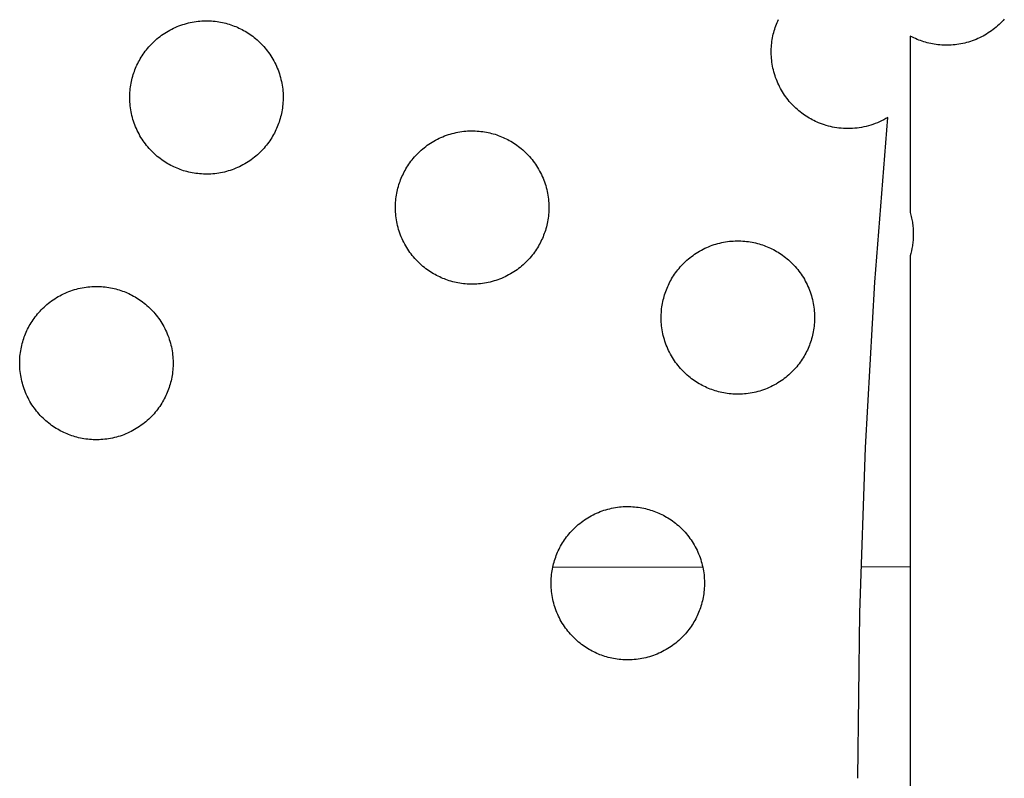
# Model space of a CAD drawing. Units: inches. Extents: x -402 to 683, y -146 to 299.
# Drawn here: x -192 to -182, y 148 to 155 of the extents above; entities that cross this region are included whole.
import ezdxf

# ---------------------------------------------------------------- set-up
doc = ezdxf.new("R2010")
doc.units = ezdxf.units.IN
doc.header["$MEASUREMENT"] = 0
doc.layers.add('Make2D$Visible$Curves', color=7, linetype='Continuous', true_color=0x000000)

msp = doc.modelspace()

# ---------------------------------------------------------------- linework, layer by layer
at = {"layer": 'Make2D$Visible$Curves', "lineweight": -3}
for points in [[(-190.1554, 153.5313), (-190.1707, 153.5378), (-190.1859, 153.5447), (-190.2012, 153.552), (-190.2163, 153.5598), (-190.2315, 153.5679), (-190.2465, 153.5765), (-190.2615, 153.5855), (-190.2764, 153.5949), (-190.2911, 153.6047), (-190.3058, 153.615), (-190.3202, 153.6256), (-190.3345, 153.6367), (-190.3487, 153.6482), (-190.3626, 153.6601), (-190.3763, 153.6725), (-190.3897, 153.6852), (-190.4029, 153.6983), (-190.4159, 153.7118), (-190.4285, 153.7257), (-190.4409, 153.74), (-190.4529, 153.7546), (-190.4646, 153.7696), (-190.476, 153.7849), (-190.487, 153.8006), (-190.4976, 153.8166), (-190.5078, 153.8329), (-190.5176, 153.8495), (-190.527, 153.8663), (-190.536, 153.8834), (-190.5446, 153.9008), (-190.5527, 153.9184), (-190.5603, 153.9362), (-190.5675, 153.9542), (-190.5742, 153.9723), (-190.5804, 153.9906), (-190.5862, 154.0091), (-190.5914, 154.0277), (-190.5962, 154.0463), (-190.6005, 154.0651), (-190.6043, 154.0839), (-190.6076, 154.1027), (-190.6104, 154.1216), (-190.6127, 154.1405), (-190.6146, 154.1593), (-190.6159, 154.1782), (-190.6168, 154.1969), (-190.6172, 154.2156), (-190.6172, 154.2343), (-190.6166, 154.2528), (-190.6157, 154.2712), (-190.6143, 154.2894), (-190.6124, 154.3076), (-190.6101, 154.3255), (-190.6074, 154.3433), (-190.6043, 154.3609), (-190.6009, 154.3782), (-190.597, 154.3954), (-190.5928, 154.4124), (-190.5882, 154.4291), (-190.5832, 154.4455), (-190.578, 154.4618), (-190.5724, 154.4777), (-190.5665, 154.4934), (-190.5603, 154.5088), (-190.5538, 154.5241), (-190.5469, 154.5393), (-190.5395, 154.5546), (-190.5318, 154.5698), (-190.5236, 154.5849), (-190.5151, 154.6), (-190.5061, 154.6149), (-190.4967, 154.6298), (-190.4868, 154.6446), (-190.4766, 154.6592), (-190.4659, 154.6737), (-190.4548, 154.688), (-190.4433, 154.7021), (-190.4314, 154.716), (-190.4191, 154.7297), (-190.4064, 154.7431), (-190.3933, 154.7564), (-190.3797, 154.7693), (-190.3658, 154.7819), (-190.3516, 154.7943), (-190.3369, 154.8063), (-190.322, 154.818), (-190.3066, 154.8294), (-190.291, 154.8404), (-190.275, 154.851), (-190.2587, 154.8612), (-190.2421, 154.871), (-190.2252, 154.8805), (-190.2081, 154.8894), (-190.1908, 154.898), (-190.1732, 154.9061), (-190.1554, 154.9137), (-190.1374, 154.9209), (-190.1192, 154.9276), (-190.1009, 154.9338), (-190.0825, 154.9396), (-190.0639, 154.9449), (-190.0452, 154.9496), (-190.0265, 154.9539), (-190.0077, 154.9577), (-189.9888, 154.961), (-189.97, 154.9638), (-189.9511, 154.9662), (-189.9322, 154.968), (-189.9134, 154.9694), (-189.8946, 154.9702), (-189.8759, 154.9706), (-189.8573, 154.9706), (-189.8388, 154.9701), (-189.8204, 154.9691), (-189.8021, 154.9677), (-189.784, 154.9658), (-189.7661, 154.9635), (-189.7483, 154.9609), (-189.7307, 154.9578), (-189.7133, 154.9543), (-189.6961, 154.9504), (-189.6792, 154.9462), (-189.6625, 154.9416), (-189.646, 154.9367), (-189.6298, 154.9314), (-189.6139, 154.9258), (-189.5982, 154.9199), (-189.5828, 154.9137)], [(-183.8974, 153.976), (-183.9127, 153.9825), (-183.928, 153.9894), (-183.9432, 153.9968), (-183.9584, 154.0045), (-183.9735, 154.0127), (-183.9886, 154.0212), (-184.0036, 154.0302), (-184.0184, 154.0396), (-184.0332, 154.0495), (-184.0478, 154.0597), (-184.0623, 154.0704), (-184.0766, 154.0815), (-184.0907, 154.093), (-184.1046, 154.1049), (-184.1183, 154.1172), (-184.1318, 154.1299), (-184.145, 154.143), (-184.1579, 154.1565), (-184.1706, 154.1704), (-184.1829, 154.1847), (-184.195, 154.1994), (-184.2067, 154.2143), (-184.218, 154.2297), (-184.229, 154.2453), (-184.2396, 154.2613), (-184.2499, 154.2776), (-184.2597, 154.2942), (-184.2691, 154.311), (-184.2781, 154.3282), (-184.2866, 154.3455), (-184.2947, 154.3631), (-184.3024, 154.3809), (-184.3095, 154.3989), (-184.3162, 154.4171), (-184.3225, 154.4354), (-184.3282, 154.4538), (-184.3335, 154.4724), (-184.3383, 154.4911), (-184.3426, 154.5098), (-184.3464, 154.5286), (-184.3497, 154.5475), (-184.3525, 154.5663), (-184.3548, 154.5852), (-184.3566, 154.6041), (-184.358, 154.6229), (-184.3589, 154.6417), (-184.3593, 154.6604), (-184.3592, 154.679), (-184.3587, 154.6975), (-184.3577, 154.7159), (-184.3563, 154.7342), (-184.3545, 154.7523), (-184.3522, 154.7702), (-184.3495, 154.788), (-184.3464, 154.8056), (-184.3429, 154.823), (-184.3391, 154.8402), (-184.3348, 154.8571), (-184.3302, 154.8738), (-184.3253, 154.8903), (-184.32, 154.9065), (-184.3144, 154.9224), (-184.3085, 154.9381), (-184.3024, 154.9535), (-184.2958, 154.9688), (-184.2889, 154.9841)], [(-182.0856, 154.9869), (-182.0979, 154.9732), (-182.1106, 154.9598), (-182.1238, 154.9466), (-182.1373, 154.9336), (-182.1512, 154.921), (-182.1654, 154.9086), (-182.1801, 154.8966), (-182.1951, 154.8849), (-182.2104, 154.8735), (-182.2261, 154.8625), (-182.242, 154.8519), (-182.2583, 154.8417), (-182.2749, 154.8319), (-182.2918, 154.8224), (-182.3089, 154.8135), (-182.3262, 154.8049), (-182.3438, 154.7968), (-182.3616, 154.7892), (-182.3796, 154.782), (-182.3978, 154.7753), (-182.4161, 154.7691), (-182.4345, 154.7633), (-182.4531, 154.758), (-182.4718, 154.7533), (-182.4905, 154.749), (-182.5093, 154.7452), (-182.5282, 154.7419), (-182.5471, 154.7391), (-182.5659, 154.7367), (-182.5848, 154.7349), (-182.6036, 154.7335), (-182.6224, 154.7327), (-182.6411, 154.7323), (-182.6597, 154.7323), (-182.6782, 154.7328), (-182.6966, 154.7338), (-182.7149, 154.7352), (-182.733, 154.7371), (-182.751, 154.7394), (-182.7687, 154.742), (-182.7863, 154.7451), (-182.8037, 154.7486), (-182.8209, 154.7525), (-182.8378, 154.7567), (-182.8545, 154.7613), (-182.871, 154.7663), (-182.8872, 154.7715), (-182.9032, 154.7771), (-182.9189, 154.783), (-182.9343, 154.7892)], [(-189.5828, 154.9137), (-189.5675, 154.9072), (-189.5522, 154.9003), (-189.537, 154.8929), (-189.5218, 154.8852), (-189.5067, 154.877), (-189.4916, 154.8685), (-189.4766, 154.8595), (-189.4618, 154.8501), (-189.447, 154.8403), (-189.4324, 154.83), (-189.4179, 154.8193), (-189.4036, 154.8083), (-189.3895, 154.7968), (-189.3756, 154.7848), (-189.3619, 154.7725), (-189.3484, 154.7598), (-189.3352, 154.7467), (-189.3223, 154.7332), (-189.3096, 154.7193), (-189.2973, 154.705), (-189.2852, 154.6904), (-189.2735, 154.6754), (-189.2622, 154.66), (-189.2512, 154.6444), (-189.2406, 154.6284), (-189.2303, 154.6121), (-189.2205, 154.5955), (-189.2111, 154.5787), (-189.2021, 154.5615), (-189.1936, 154.5442), (-189.1855, 154.5266), (-189.1778, 154.5088), (-189.1707, 154.4908), (-189.1639, 154.4727), (-189.1577, 154.4543), (-189.152, 154.4359), (-189.1467, 154.4173), (-189.1419, 154.3986), (-189.1376, 154.3799), (-189.1338, 154.3611), (-189.1305, 154.3422), (-189.1277, 154.3234), (-189.1254, 154.3045), (-189.1236, 154.2856), (-189.1222, 154.2668), (-189.1213, 154.248), (-189.1209, 154.2293), (-189.121, 154.2107), (-189.1215, 154.1922), (-189.1225, 154.1738), (-189.1239, 154.1555), (-189.1257, 154.1374), (-189.128, 154.1195), (-189.1307, 154.1017), (-189.1338, 154.0841), (-189.1373, 154.0667), (-189.1411, 154.0496), (-189.1454, 154.0326), (-189.15, 154.0159), (-189.1549, 153.9994), (-189.1602, 153.9832), (-189.1658, 153.9673), (-189.1717, 153.9516), (-189.1778, 153.9362), (-189.1844, 153.9209), (-189.1913, 153.9056), (-189.1986, 153.8904), (-189.2064, 153.8752), (-189.2145, 153.8601), (-189.2231, 153.845), (-189.2321, 153.83), (-189.2415, 153.8152), (-189.2513, 153.8004), (-189.2616, 153.7858), (-189.2722, 153.7713), (-189.2833, 153.757), (-189.2948, 153.7429), (-189.3067, 153.729), (-189.319, 153.7153), (-189.3318, 153.7018), (-189.3449, 153.6886), (-189.3584, 153.6757), (-189.3723, 153.663), (-189.3866, 153.6507), (-189.4012, 153.6386), (-189.4162, 153.6269), (-189.4315, 153.6156), (-189.4472, 153.6046), (-189.4632, 153.594), (-189.4795, 153.5838), (-189.496, 153.5739), (-189.5129, 153.5645), (-189.53, 153.5555), (-189.5474, 153.547), (-189.565, 153.5389), (-189.5828, 153.5313), (-189.6007, 153.5241), (-189.6189, 153.5174), (-189.6372, 153.5111), (-189.6557, 153.5054), (-189.6742, 153.5001), (-189.6929, 153.4953), (-189.7117, 153.4911), (-189.7305, 153.4873), (-189.7493, 153.4839), (-189.7682, 153.4811), (-189.7871, 153.4788), (-189.8059, 153.477), (-189.8247, 153.4756), (-189.8435, 153.4747), (-189.8622, 153.4743), (-189.8808, 153.4744), (-189.8994, 153.4749), (-189.9178, 153.4759), (-189.936, 153.4773), (-189.9541, 153.4792), (-189.9721, 153.4814), (-189.9899, 153.4841), (-190.0074, 153.4872), (-190.0248, 153.4907), (-190.042, 153.4946), (-190.0589, 153.4988), (-190.0757, 153.5034), (-190.0921, 153.5083), (-190.1083, 153.5136), (-190.1243, 153.5192), (-190.14, 153.5251), (-190.1554, 153.5313)], [(-182.9343, 154.7892), (-182.9518, 154.7967), (-182.9693, 154.8048), (-182.9868, 154.8134), (-183.0042, 154.8225)], [(-183.0042, 154.8225), (-183.0042, 153.1006)], [(-183.222, 154.0282), (-183.2417, 154.0166), (-183.2618, 154.0056), (-183.2822, 153.9952), (-183.303, 153.9854), (-183.3241, 153.9763), (-183.3455, 153.9678), (-183.367, 153.96), (-183.3889, 153.9528), (-183.4108, 153.9463), (-183.433, 153.9406), (-183.4552, 153.9355), (-183.4775, 153.9311), (-183.4999, 153.9273), (-183.5223, 153.9243), (-183.5447, 153.922), (-183.5671, 153.9203), (-183.5893, 153.9194), (-183.6115, 153.919), (-183.6335, 153.9194), (-183.6554, 153.9203), (-183.6771, 153.922), (-183.6986, 153.9242), (-183.7199, 153.927), (-183.7409, 153.9304), (-183.7616, 153.9343), (-183.782, 153.9388), (-183.8021, 153.9438), (-183.8219, 153.9493), (-183.8413, 153.9553), (-183.8604, 153.9618), (-183.8791, 153.9687), (-183.8974, 153.976)], [(-183.5158, 147.5786), (-183.4952, 149.1929), (-183.4393, 150.8066), (-183.3482, 152.4188), (-183.222, 154.0282)], [(-187.5633, 152.4576), (-187.5785, 152.4641), (-187.5938, 152.471), (-187.609, 152.4783), (-187.6242, 152.4861), (-187.6394, 152.4942), (-187.6544, 152.5028), (-187.6694, 152.5118), (-187.6843, 152.5212), (-187.699, 152.531), (-187.7136, 152.5413), (-187.7281, 152.5519), (-187.7424, 152.563), (-187.7565, 152.5745), (-187.7704, 152.5864), (-187.7841, 152.5988), (-187.7976, 152.6115), (-187.8108, 152.6246), (-187.8238, 152.6381), (-187.8364, 152.652), (-187.8488, 152.6663), (-187.8608, 152.6809), (-187.8725, 152.6959), (-187.8839, 152.7112), (-187.8948, 152.7269), (-187.9055, 152.7429), (-187.9157, 152.7592), (-187.9255, 152.7758), (-187.9349, 152.7926), (-187.9439, 152.8097), (-187.9524, 152.8271), (-187.9605, 152.8447), (-187.9682, 152.8625), (-187.9754, 152.8805), (-187.9821, 152.8986), (-187.9883, 152.9169), (-187.9941, 152.9354), (-187.9993, 152.954), (-188.0041, 152.9726), (-188.0084, 152.9914), (-188.0122, 153.0102), (-188.0155, 153.029), (-188.0183, 153.0479), (-188.0206, 153.0668), (-188.0225, 153.0856), (-188.0238, 153.1045), (-188.0247, 153.1232), (-188.0251, 153.142), (-188.025, 153.1606), (-188.0245, 153.1791), (-188.0235, 153.1975), (-188.0221, 153.2157), (-188.0203, 153.2339), (-188.018, 153.2518), (-188.0153, 153.2696), (-188.0122, 153.2872), (-188.0087, 153.3046), (-188.0049, 153.3217), (-188.0006, 153.3387), (-187.996, 153.3554), (-187.9911, 153.3718), (-187.9858, 153.3881), (-187.9803, 153.404), (-187.9744, 153.4197), (-187.9682, 153.4351), (-187.9617, 153.4504), (-187.9547, 153.4656), (-187.9474, 153.4809), (-187.9397, 153.4961), (-187.9315, 153.5112), (-187.9229, 153.5263), (-187.9139, 153.5412), (-187.9045, 153.5561), (-187.8947, 153.5709), (-187.8845, 153.5855), (-187.8738, 153.6), (-187.8627, 153.6143), (-187.8512, 153.6284), (-187.8393, 153.6423), (-187.827, 153.656), (-187.8143, 153.6694), (-187.8011, 153.6827), (-187.7876, 153.6956), (-187.7737, 153.7083), (-187.7595, 153.7206), (-187.7448, 153.7326), (-187.7298, 153.7443), (-187.7145, 153.7557), (-187.6988, 153.7667), (-187.6828, 153.7773), (-187.6666, 153.7875), (-187.65, 153.7974), (-187.6331, 153.8068), (-187.616, 153.8157), (-187.5986, 153.8243), (-187.5811, 153.8324), (-187.5633, 153.84), (-187.5453, 153.8472), (-187.5271, 153.8539), (-187.5088, 153.8601), (-187.4903, 153.8659), (-187.4718, 153.8712), (-187.4531, 153.8759), (-187.4344, 153.8802), (-187.4155, 153.884), (-187.3967, 153.8873), (-187.3778, 153.8901), (-187.359, 153.8925), (-187.3401, 153.8943), (-187.3213, 153.8957), (-187.3025, 153.8965), (-187.2838, 153.8969), (-187.2652, 153.8969), (-187.2467, 153.8964), (-187.2283, 153.8954), (-187.21, 153.894), (-187.1919, 153.8921), (-187.1739, 153.8899), (-187.1562, 153.8872), (-187.1386, 153.8841), (-187.1212, 153.8806), (-187.104, 153.8767), (-187.0871, 153.8725), (-187.0704, 153.8679), (-187.0539, 153.863), (-187.0377, 153.8577), (-187.0217, 153.8521), (-187.006, 153.8462), (-186.9906, 153.84)], [(-186.9906, 153.84), (-186.9754, 153.8335), (-186.9601, 153.8266), (-186.9449, 153.8192), (-186.9297, 153.8115), (-186.9145, 153.8034), (-186.8995, 153.7948), (-186.8845, 153.7858), (-186.8696, 153.7764), (-186.8549, 153.7666), (-186.8403, 153.7563), (-186.8258, 153.7456), (-186.8115, 153.7346), (-186.7974, 153.7231), (-186.7835, 153.7111), (-186.7698, 153.6988), (-186.7563, 153.6861), (-186.7431, 153.673), (-186.7301, 153.6595), (-186.7175, 153.6456), (-186.7051, 153.6313), (-186.6931, 153.6167), (-186.6814, 153.6017), (-186.67, 153.5863), (-186.6591, 153.5707), (-186.6484, 153.5547), (-186.6382, 153.5384), (-186.6284, 153.5218), (-186.619, 153.505), (-186.61, 153.4879), (-186.6015, 153.4705), (-186.5934, 153.4529), (-186.5857, 153.4351), (-186.5785, 153.4171), (-186.5718, 153.399), (-186.5656, 153.3806), (-186.5598, 153.3622), (-186.5546, 153.3436), (-186.5498, 153.325), (-186.5455, 153.3062), (-186.5417, 153.2874), (-186.5384, 153.2685), (-186.5356, 153.2497), (-186.5333, 153.2308), (-186.5314, 153.2119), (-186.5301, 153.1931), (-186.5292, 153.1743), (-186.5288, 153.1556), (-186.5289, 153.137), (-186.5294, 153.1185), (-186.5303, 153.1001), (-186.5318, 153.0818), (-186.5336, 153.0637), (-186.5359, 153.0458), (-186.5386, 153.028), (-186.5417, 153.0104), (-186.5452, 152.993), (-186.549, 152.9759), (-186.5533, 152.9589), (-186.5578, 152.9422), (-186.5628, 152.9257), (-186.5681, 152.9095), (-186.5736, 152.8936), (-186.5795, 152.8779), (-186.5857, 152.8625), (-186.5922, 152.8472), (-186.5992, 152.8319), (-186.6065, 152.8167), (-186.6142, 152.8015), (-186.6224, 152.7864), (-186.631, 152.7713), (-186.6399, 152.7564), (-186.6494, 152.7415), (-186.6592, 152.7267), (-186.6694, 152.7121), (-186.6801, 152.6976), (-186.6912, 152.6833), (-186.7027, 152.6692), (-186.7146, 152.6553), (-186.7269, 152.6416), (-186.7396, 152.6281), (-186.7528, 152.6149), (-186.7663, 152.602), (-186.7802, 152.5893), (-186.7944, 152.577), (-186.8091, 152.5649), (-186.8241, 152.5532), (-186.8394, 152.5419), (-186.8551, 152.5309), (-186.871, 152.5203), (-186.8873, 152.5101), (-186.9039, 152.5002), (-186.9208, 152.4908), (-186.9379, 152.4818), (-186.9552, 152.4733), (-186.9728, 152.4652), (-186.9906, 152.4576), (-187.0086, 152.4504), (-187.0268, 152.4437), (-187.0451, 152.4374), (-187.0635, 152.4317), (-187.0821, 152.4264), (-187.1008, 152.4216), (-187.1195, 152.4174), (-187.1383, 152.4136), (-187.1572, 152.4103), (-187.1761, 152.4074), (-187.1949, 152.4051), (-187.2138, 152.4033), (-187.2326, 152.4019), (-187.2514, 152.401), (-187.2701, 152.4006), (-187.2887, 152.4007), (-187.3072, 152.4012), (-187.3256, 152.4022), (-187.3439, 152.4036), (-187.362, 152.4055), (-187.38, 152.4077), (-187.3977, 152.4104), (-187.4153, 152.4135), (-187.4327, 152.417), (-187.4499, 152.4209), (-187.4668, 152.4251), (-187.4835, 152.4297), (-187.5, 152.4346), (-187.5162, 152.4399), (-187.5322, 152.4455), (-187.5479, 152.4514), (-187.5633, 152.4576)], [(-183.0042, 153.1006), (-183.0004, 153.0871), (-182.9968, 153.0736), (-182.9934, 153.0599), (-182.9903, 153.0463), (-182.9875, 153.0326), (-182.9849, 153.0189), (-182.9826, 153.0052), (-182.9806, 152.9914), (-182.9788, 152.9777), (-182.9773, 152.964), (-182.976, 152.9502), (-182.975, 152.9365), (-182.9743, 152.9229), (-182.9738, 152.9092), (-182.9735, 152.8956), (-182.9735, 152.882), (-182.9737, 152.8685), (-182.9742, 152.8551), (-182.9749, 152.8417), (-182.9759, 152.8284), (-182.977, 152.8151), (-182.9785, 152.802), (-182.9801, 152.7889), (-182.9819, 152.7759), (-182.9863, 152.7502), (-182.9915, 152.725), (-182.9975, 152.7002), (-183.0042, 152.6759)], [(-184.9711, 151.3839), (-184.9864, 151.3904), (-185.0017, 151.3973), (-185.0169, 151.4046), (-185.0321, 151.4124), (-185.0472, 151.4205), (-185.0623, 151.4291), (-185.0773, 151.4381), (-185.0921, 151.4475), (-185.1069, 151.4573), (-185.1215, 151.4676), (-185.136, 151.4782), (-185.1503, 151.4893), (-185.1644, 151.5008), (-185.1783, 151.5127), (-185.192, 151.5251), (-185.2055, 151.5378), (-185.2187, 151.5509), (-185.2316, 151.5644), (-185.2443, 151.5783), (-185.2566, 151.5926), (-185.2687, 151.6072), (-185.2804, 151.6222), (-185.2917, 151.6376), (-185.3027, 151.6532), (-185.3133, 151.6692), (-185.3236, 151.6855), (-185.3334, 151.7021), (-185.3428, 151.7189), (-185.3518, 151.736), (-185.3603, 151.7534), (-185.3684, 151.771), (-185.3761, 151.7888), (-185.3832, 151.8068), (-185.3899, 151.8249), (-185.3962, 151.8432), (-185.4019, 151.8617), (-185.4072, 151.8803), (-185.412, 151.8989), (-185.4163, 151.9177), (-185.4201, 151.9365), (-185.4234, 151.9553), (-185.4262, 151.9742), (-185.4285, 151.9931), (-185.4303, 152.012), (-185.4317, 152.0308), (-185.4326, 152.0496), (-185.433, 152.0683), (-185.4329, 152.0869), (-185.4324, 152.1054), (-185.4314, 152.1238), (-185.43, 152.1421), (-185.4282, 152.1602), (-185.4259, 152.1781), (-185.4232, 152.1959), (-185.4201, 152.2135), (-185.4166, 152.2309), (-185.4127, 152.248), (-185.4085, 152.265), (-185.4039, 152.2817), (-185.399, 152.2981), (-185.3937, 152.3144), (-185.3881, 152.3303), (-185.3822, 152.346), (-185.3761, 152.3614), (-185.3695, 152.3767), (-185.3626, 152.3919), (-185.3553, 152.4072), (-185.3475, 152.4224), (-185.3394, 152.4375), (-185.3308, 152.4526), (-185.3218, 152.4675), (-185.3124, 152.4824), (-185.3026, 152.4972), (-185.2923, 152.5118), (-185.2817, 152.5263), (-185.2706, 152.5406), (-185.2591, 152.5547), (-185.2472, 152.5686), (-185.2349, 152.5823), (-185.2221, 152.5958), (-185.209, 152.609), (-185.1955, 152.6219), (-185.1816, 152.6346), (-185.1673, 152.6469), (-185.1527, 152.6589), (-185.1377, 152.6706), (-185.1224, 152.682), (-185.1067, 152.693), (-185.0907, 152.7036), (-185.0744, 152.7138), (-185.0579, 152.7237), (-185.041, 152.7331), (-185.0239, 152.742), (-185.0065, 152.7506), (-184.9889, 152.7587), (-184.9711, 152.7663), (-184.9532, 152.7735), (-184.935, 152.7802), (-184.9167, 152.7865), (-184.8982, 152.7922), (-184.8797, 152.7975), (-184.861, 152.8023), (-184.8422, 152.8065), (-184.8234, 152.8103), (-184.8046, 152.8136), (-184.7857, 152.8165), (-184.7668, 152.8188), (-184.748, 152.8206), (-184.7291, 152.822), (-184.7104, 152.8228), (-184.6917, 152.8233), (-184.673, 152.8232), (-184.6545, 152.8227), (-184.6361, 152.8217), (-184.6179, 152.8203), (-184.5998, 152.8184), (-184.5818, 152.8162), (-184.564, 152.8135), (-184.5464, 152.8104), (-184.5291, 152.8069), (-184.5119, 152.803), (-184.4949, 152.7988), (-184.4782, 152.7942), (-184.4618, 152.7893), (-184.4456, 152.784), (-184.4296, 152.7784), (-184.4139, 152.7725), (-184.3985, 152.7663)], [(-184.3985, 152.7663), (-184.3832, 152.7598), (-184.368, 152.7529), (-184.3527, 152.7455), (-184.3376, 152.7378), (-184.3224, 152.7297), (-184.3074, 152.7211), (-184.2924, 152.7121), (-184.2775, 152.7027), (-184.2627, 152.6929), (-184.2481, 152.6826), (-184.2337, 152.672), (-184.2194, 152.6609), (-184.2052, 152.6494), (-184.1913, 152.6375), (-184.1776, 152.6251), (-184.1642, 152.6124), (-184.151, 152.5993), (-184.138, 152.5858), (-184.1254, 152.5719), (-184.113, 152.5576), (-184.101, 152.543), (-184.0893, 152.528), (-184.0779, 152.5126), (-184.0669, 152.497), (-184.0563, 152.481), (-184.0461, 152.4647), (-184.0363, 152.4481), (-184.0269, 152.4313), (-184.0179, 152.4142), (-184.0093, 152.3968), (-184.0012, 152.3792), (-183.9936, 152.3614), (-183.9864, 152.3434), (-183.9797, 152.3253), (-183.9735, 152.307), (-183.9677, 152.2885), (-183.9624, 152.2699), (-183.9577, 152.2513), (-183.9534, 152.2325), (-183.9496, 152.2137), (-183.9463, 152.1949), (-183.9435, 152.176), (-183.9411, 152.1571), (-183.9393, 152.1382), (-183.938, 152.1194), (-183.9371, 152.1006), (-183.9367, 152.0819), (-183.9367, 152.0633), (-183.9373, 152.0448), (-183.9382, 152.0264), (-183.9396, 152.0081), (-183.9415, 151.99), (-183.9438, 151.9721), (-183.9465, 151.9543), (-183.9495, 151.9367), (-183.953, 151.9193), (-183.9569, 151.9022), (-183.9611, 151.8852), (-183.9657, 151.8685), (-183.9707, 151.852), (-183.9759, 151.8358), (-183.9815, 151.8199), (-183.9874, 151.8042), (-183.9936, 151.7888), (-184.0001, 151.7735), (-184.007, 151.7582), (-184.0144, 151.743), (-184.0221, 151.7278), (-184.0303, 151.7127), (-184.0388, 151.6976), (-184.0478, 151.6827), (-184.0572, 151.6678), (-184.0671, 151.653), (-184.0773, 151.6384), (-184.088, 151.6239), (-184.0991, 151.6096), (-184.1106, 151.5955), (-184.1225, 151.5816), (-184.1348, 151.5679), (-184.1475, 151.5544), (-184.1606, 151.5412), (-184.1742, 151.5283), (-184.188, 151.5156), (-184.2023, 151.5033), (-184.217, 151.4913), (-184.2319, 151.4795), (-184.2473, 151.4682), (-184.2629, 151.4572), (-184.2789, 151.4466), (-184.2952, 151.4364), (-184.3118, 151.4265), (-184.3286, 151.4171), (-184.3458, 151.4082), (-184.3631, 151.3996), (-184.3807, 151.3915), (-184.3985, 151.3839), (-184.4165, 151.3767), (-184.4347, 151.37), (-184.453, 151.3637), (-184.4714, 151.358), (-184.49, 151.3527), (-184.5087, 151.3479), (-184.5274, 151.3437), (-184.5462, 151.3399), (-184.5651, 151.3366), (-184.5839, 151.3337), (-184.6028, 151.3314), (-184.6217, 151.3296), (-184.6405, 151.3282), (-184.6593, 151.3273), (-184.678, 151.3269), (-184.6966, 151.327), (-184.7151, 151.3275), (-184.7335, 151.3285), (-184.7518, 151.3299), (-184.7699, 151.3318), (-184.7878, 151.334), (-184.8056, 151.3367), (-184.8232, 151.3398), (-184.8406, 151.3433), (-184.8578, 151.3472), (-184.8747, 151.3514), (-184.8914, 151.356), (-184.9079, 151.3609), (-184.9241, 151.3662), (-184.94, 151.3718), (-184.9557, 151.3777), (-184.9711, 151.3839)], [(-183.0042, 152.6759), (-183.0042, 147.5786)], [(-191.2291, 150.9391), (-191.2444, 150.9457), (-191.2596, 150.9526), (-191.2748, 150.9599), (-191.29, 150.9677), (-191.3052, 150.9758), (-191.3202, 150.9844), (-191.3352, 150.9934), (-191.3501, 151.0028), (-191.3648, 151.0126), (-191.3795, 151.0228), (-191.3939, 151.0335), (-191.4082, 151.0446), (-191.4223, 151.0561), (-191.4363, 151.068), (-191.45, 151.0803), (-191.4634, 151.0931), (-191.4766, 151.1062), (-191.4896, 151.1197), (-191.5022, 151.1336), (-191.5146, 151.1479), (-191.5266, 151.1625), (-191.5383, 151.1775), (-191.5497, 151.1928), (-191.5607, 151.2085), (-191.5713, 151.2245), (-191.5815, 151.2408), (-191.5913, 151.2573), (-191.6007, 151.2742), (-191.6097, 151.2913), (-191.6183, 151.3087), (-191.6264, 151.3263), (-191.634, 151.344), (-191.6412, 151.362), (-191.6479, 151.3802), (-191.6541, 151.3985), (-191.6599, 151.417), (-191.6651, 151.4355), (-191.6699, 151.4542), (-191.6742, 151.473), (-191.678, 151.4918), (-191.6813, 151.5106), (-191.6841, 151.5295), (-191.6864, 151.5484), (-191.6883, 151.5672), (-191.6896, 151.586), (-191.6905, 151.6048), (-191.6909, 151.6235), (-191.6909, 151.6421), (-191.6903, 151.6607), (-191.6894, 151.6791), (-191.688, 151.6973), (-191.6861, 151.7154), (-191.6838, 151.7334), (-191.6811, 151.7512), (-191.678, 151.7687), (-191.6746, 151.7861), (-191.6707, 151.8033), (-191.6665, 151.8202), (-191.6619, 151.8369), (-191.6569, 151.8534), (-191.6517, 151.8696), (-191.6461, 151.8856), (-191.6402, 151.9013), (-191.634, 151.9167), (-191.6275, 151.932), (-191.6205, 151.9472), (-191.6132, 151.9624), (-191.6055, 151.9776), (-191.5973, 151.9928), (-191.5888, 152.0078), (-191.5798, 152.0228), (-191.5704, 152.0377), (-191.5605, 152.0524), (-191.5503, 152.0671), (-191.5396, 152.0815), (-191.5285, 152.0958), (-191.517, 152.1099), (-191.5051, 152.1239), (-191.4928, 152.1376), (-191.4801, 152.151), (-191.467, 152.1642), (-191.4534, 152.1772), (-191.4395, 152.1898), (-191.4253, 152.2022), (-191.4106, 152.2142), (-191.3956, 152.2259), (-191.3803, 152.2373), (-191.3646, 152.2483), (-191.3487, 152.2589), (-191.3324, 152.2691), (-191.3158, 152.2789), (-191.2989, 152.2883), (-191.2818, 152.2973), (-191.2645, 152.3059), (-191.2469, 152.314), (-191.2291, 152.3216), (-191.2111, 152.3288), (-191.1929, 152.3355), (-191.1746, 152.3417), (-191.1562, 152.3475), (-191.1376, 152.3527), (-191.1189, 152.3575), (-191.1002, 152.3618), (-191.0814, 152.3656), (-191.0625, 152.3689), (-191.0436, 152.3717), (-191.0248, 152.374), (-191.0059, 152.3759), (-190.9871, 152.3772), (-190.9683, 152.3781), (-190.9496, 152.3785), (-190.931, 152.3785), (-190.9125, 152.3779), (-190.8941, 152.377), (-190.8758, 152.3755), (-190.8577, 152.3737), (-190.8397, 152.3714), (-190.822, 152.3687), (-190.8044, 152.3656), (-190.787, 152.3622), (-190.7698, 152.3583), (-190.7529, 152.3541), (-190.7362, 152.3495), (-190.7197, 152.3445), (-190.7035, 152.3393), (-190.6875, 152.3337), (-190.6719, 152.3278), (-190.6564, 152.3216)], [(-190.6564, 152.3216), (-190.6412, 152.3151), (-190.6259, 152.3081), (-190.6107, 152.3008), (-190.5955, 152.2931), (-190.5804, 152.2849), (-190.5653, 152.2764), (-190.5503, 152.2674), (-190.5354, 152.258), (-190.5207, 152.2481), (-190.5061, 152.2379), (-190.4916, 152.2272), (-190.4773, 152.2161), (-190.4632, 152.2046), (-190.4493, 152.1927), (-190.4356, 152.1804), (-190.4221, 152.1677), (-190.4089, 152.1546), (-190.396, 152.141), (-190.3833, 152.1271), (-190.371, 152.1129), (-190.3589, 152.0982), (-190.3472, 152.0832), (-190.3359, 152.0679), (-190.3249, 152.0522), (-190.3143, 152.0363), (-190.304, 152.02), (-190.2942, 152.0034), (-190.2848, 151.9865), (-190.2758, 151.9694), (-190.2673, 151.9521), (-190.2592, 151.9345), (-190.2515, 151.9167), (-190.2444, 151.8987), (-190.2376, 151.8805), (-190.2314, 151.8622), (-190.2257, 151.8438), (-190.2204, 151.8252), (-190.2156, 151.8065), (-190.2113, 151.7878), (-190.2075, 151.769), (-190.2042, 151.7501), (-190.2014, 151.7312), (-190.1991, 151.7124), (-190.1973, 151.6935), (-190.1959, 151.6747), (-190.195, 151.6559), (-190.1946, 151.6372), (-190.1947, 151.6186), (-190.1952, 151.6001), (-190.1962, 151.5817), (-190.1976, 151.5634), (-190.1994, 151.5453), (-190.2017, 151.5273), (-190.2044, 151.5096), (-190.2075, 151.492), (-190.211, 151.4746), (-190.2148, 151.4574), (-190.2191, 151.4405), (-190.2237, 151.4238), (-190.2286, 151.4073), (-190.2339, 151.3911), (-190.2395, 151.3751), (-190.2453, 151.3595), (-190.2515, 151.344), (-190.2581, 151.3288), (-190.265, 151.3135), (-190.2723, 151.2983), (-190.2801, 151.2831), (-190.2882, 151.268), (-190.2968, 151.2529), (-190.3058, 151.2379), (-190.3152, 151.223), (-190.325, 151.2083), (-190.3352, 151.1937), (-190.3459, 151.1792), (-190.357, 151.1649), (-190.3685, 151.1508), (-190.3804, 151.1369), (-190.3927, 151.1232), (-190.4055, 151.1097), (-190.4186, 151.0965), (-190.4321, 151.0836), (-190.446, 151.0709), (-190.4603, 151.0586), (-190.4749, 151.0465), (-190.4899, 151.0348), (-190.5052, 151.0235), (-190.5209, 151.0125), (-190.5369, 151.0019), (-190.5532, 150.9916), (-190.5697, 150.9818), (-190.5866, 150.9724), (-190.6037, 150.9634), (-190.6211, 150.9549), (-190.6387, 150.9468), (-190.6564, 150.9391), (-190.6744, 150.932), (-190.6926, 150.9252), (-190.7109, 150.919), (-190.7294, 150.9133), (-190.7479, 150.908), (-190.7666, 150.9032), (-190.7854, 150.8989), (-190.8042, 150.8951), (-190.823, 150.8918), (-190.8419, 150.889), (-190.8608, 150.8867), (-190.8796, 150.8848), (-190.8984, 150.8835), (-190.9172, 150.8826), (-190.9359, 150.8822), (-190.9545, 150.8823), (-190.9731, 150.8828), (-190.9915, 150.8838), (-191.0097, 150.8852), (-191.0278, 150.887), (-191.0458, 150.8893), (-191.0636, 150.892), (-191.0811, 150.8951), (-191.0985, 150.8986), (-191.1157, 150.9024), (-191.1326, 150.9067), (-191.1494, 150.9113), (-191.1658, 150.9162), (-191.182, 150.9215), (-191.198, 150.9271), (-191.2137, 150.9329), (-191.2291, 150.9391)], [(-186.0452, 148.7914), (-186.0605, 148.7979), (-186.0758, 148.8048), (-186.091, 148.8122), (-186.1062, 148.8199), (-186.1213, 148.8281), (-186.1364, 148.8366), (-186.1514, 148.8456), (-186.1662, 148.855), (-186.181, 148.8649), (-186.1956, 148.8751), (-186.2101, 148.8858), (-186.2244, 148.8969), (-186.2385, 148.9084), (-186.2524, 148.9203), (-186.2661, 148.9326), (-186.2796, 148.9453), (-186.2928, 148.9584), (-186.3057, 148.972), (-186.3184, 148.9858), (-186.3307, 149.0001), (-186.3428, 149.0148), (-186.3545, 149.0297), (-186.3658, 149.0451), (-186.3768, 149.0607), (-186.3874, 149.0767), (-186.3977, 149.093), (-186.4075, 149.1096), (-186.4169, 149.1265), (-186.4259, 149.1436), (-186.4344, 149.1609), (-186.4425, 149.1785), (-186.4502, 149.1963), (-186.4573, 149.2143), (-186.464, 149.2325), (-186.4703, 149.2508), (-186.476, 149.2692), (-186.4813, 149.2878), (-186.4861, 149.3065), (-186.4904, 149.3252), (-186.4942, 149.344), (-186.4975, 149.3629), (-186.5003, 149.3817), (-186.5026, 149.4006), (-186.5044, 149.4195), (-186.5058, 149.4383), (-186.5067, 149.4571), (-186.5071, 149.4758), (-186.507, 149.4944), (-186.5065, 149.5129), (-186.5055, 149.5313), (-186.5041, 149.5496), (-186.5023, 149.5677), (-186.5, 149.5856), (-186.4973, 149.6034), (-186.4942, 149.621), (-186.4907, 149.6384), (-186.4868, 149.6556), (-186.4826, 149.6725), (-186.478, 149.6892), (-186.4731, 149.7057), (-186.4678, 149.7219), (-186.4622, 149.7378), (-186.4563, 149.7535), (-186.4502, 149.7689), (-186.4436, 149.7842), (-186.4367, 149.7995), (-186.4294, 149.8147), (-186.4216, 149.8299), (-186.4135, 149.845), (-186.4049, 149.8601), (-186.3959, 149.8751), (-186.3865, 149.8899), (-186.3767, 149.9047), (-186.3664, 149.9193), (-186.3558, 149.9338), (-186.3447, 149.9481), (-186.3332, 149.9622), (-186.3213, 149.9761), (-186.309, 149.9898), (-186.2962, 150.0033), (-186.2831, 150.0165), (-186.2696, 150.0294), (-186.2557, 150.0421), (-186.2414, 150.0544), (-186.2268, 150.0665), (-186.2118, 150.0782), (-186.1965, 150.0895), (-186.1808, 150.1005), (-186.1648, 150.1111), (-186.1485, 150.1214), (-186.1319, 150.1312), (-186.1151, 150.1406), (-186.098, 150.1496), (-186.0806, 150.1581), (-186.063, 150.1662), (-186.0452, 150.1739), (-186.0272, 150.181), (-186.0091, 150.1877), (-185.9908, 150.194), (-185.9723, 150.1997), (-185.9537, 150.205), (-185.9351, 150.2098), (-185.9163, 150.2141), (-185.8975, 150.2179), (-185.8787, 150.2212), (-185.8598, 150.224), (-185.8409, 150.2263), (-185.8221, 150.2281), (-185.8032, 150.2295), (-185.7845, 150.2304), (-185.7658, 150.2308), (-185.7471, 150.2307), (-185.7286, 150.2302), (-185.7102, 150.2292), (-185.692, 150.2278), (-185.6739, 150.226), (-185.6559, 150.2237), (-185.6381, 150.221), (-185.6205, 150.2179), (-185.6032, 150.2144), (-185.586, 150.2106), (-185.569, 150.2063), (-185.5523, 150.2017), (-185.5359, 150.1968), (-185.5197, 150.1915), (-185.5037, 150.1859), (-185.488, 150.18), (-185.4726, 150.1739)], [(-185.4726, 150.1739), (-185.4573, 150.1673), (-185.4421, 150.1604), (-185.4268, 150.1531), (-185.4116, 150.1453), (-185.3965, 150.1372), (-185.3815, 150.1286), (-185.3665, 150.1196), (-185.3516, 150.1102), (-185.3368, 150.1004), (-185.3222, 150.0901), (-185.3078, 150.0795), (-185.2935, 150.0684), (-185.2793, 150.0569), (-185.2654, 150.045), (-185.2517, 150.0327), (-185.2383, 150.0199), (-185.2251, 150.0068), (-185.2121, 149.9933), (-185.1995, 149.9794), (-185.1871, 149.9651), (-185.1751, 149.9505), (-185.1634, 149.9355), (-185.152, 149.9202), (-185.141, 149.9045), (-185.1304, 149.8885), (-185.1202, 149.8722), (-185.1104, 149.8557), (-185.101, 149.8388), (-185.092, 149.8217), (-185.0834, 149.8043), (-185.0753, 149.7867), (-185.0677, 149.7689), (-185.0605, 149.751), (-185.0538, 149.7328), (-185.0476, 149.7145), (-185.0418, 149.696), (-185.0365, 149.6775), (-185.0318, 149.6588), (-185.0275, 149.64), (-185.0237, 149.6212), (-185.0204, 149.6024), (-185.0176, 149.5835), (-185.0152, 149.5646), (-185.0134, 149.5458), (-185.012, 149.5269), (-185.0112, 149.5082), (-185.0108, 149.4895), (-185.0108, 149.4708), (-185.0113, 149.4523), (-185.0123, 149.4339), (-185.0137, 149.4157), (-185.0156, 149.3976), (-185.0179, 149.3796), (-185.0205, 149.3618), (-185.0236, 149.3442), (-185.0271, 149.3269), (-185.031, 149.3097), (-185.0352, 149.2928), (-185.0398, 149.276), (-185.0448, 149.2596), (-185.05, 149.2434), (-185.0556, 149.2274), (-185.0615, 149.2117), (-185.0677, 149.1963), (-185.0742, 149.181), (-185.0811, 149.1658), (-185.0885, 149.1505), (-185.0962, 149.1354), (-185.1044, 149.1202), (-185.1129, 149.1052), (-185.1219, 149.0902), (-185.1313, 149.0753), (-185.1412, 149.0606), (-185.1514, 149.0459), (-185.1621, 149.0315), (-185.1732, 149.0172), (-185.1847, 149.003), (-185.1966, 148.9891), (-185.2089, 148.9754), (-185.2216, 148.962), (-185.2347, 148.9488), (-185.2482, 148.9358), (-185.2621, 148.9232), (-185.2764, 148.9108), (-185.291, 148.8988), (-185.306, 148.8871), (-185.3214, 148.8757), (-185.337, 148.8647), (-185.353, 148.8541), (-185.3693, 148.8439), (-185.3859, 148.8341), (-185.4027, 148.8247), (-185.4199, 148.8157), (-185.4372, 148.8071), (-185.4548, 148.799), (-185.4726, 148.7914), (-185.4906, 148.7842), (-185.5088, 148.7775), (-185.5271, 148.7713), (-185.5455, 148.7655), (-185.5641, 148.7603), (-185.5828, 148.7555), (-185.6015, 148.7512), (-185.6203, 148.7474), (-185.6392, 148.7441), (-185.658, 148.7413), (-185.6769, 148.7389), (-185.6958, 148.7371), (-185.7146, 148.7358), (-185.7334, 148.7349), (-185.7521, 148.7345), (-185.7707, 148.7345), (-185.7892, 148.7351), (-185.8076, 148.736), (-185.8259, 148.7374), (-185.844, 148.7393), (-185.8619, 148.7416), (-185.8797, 148.7443), (-185.8973, 148.7473), (-185.9147, 148.7508), (-185.9318, 148.7547), (-185.9488, 148.7589), (-185.9655, 148.7635), (-185.982, 148.7685), (-185.9982, 148.7737), (-186.0141, 148.7793), (-186.0298, 148.7852), (-186.0452, 148.7914)], [(-186.4908, 149.6379), (-185.0276, 149.6408)], [(-183.4831, 149.6438), (-183.0042, 149.6448)], [(-183.0042, 147.5786), (-183.0042, 147.4384)]]:
    msp.add_lwpolyline(points, dxfattribs=at)

doc.saveas('drawing.dxf')
